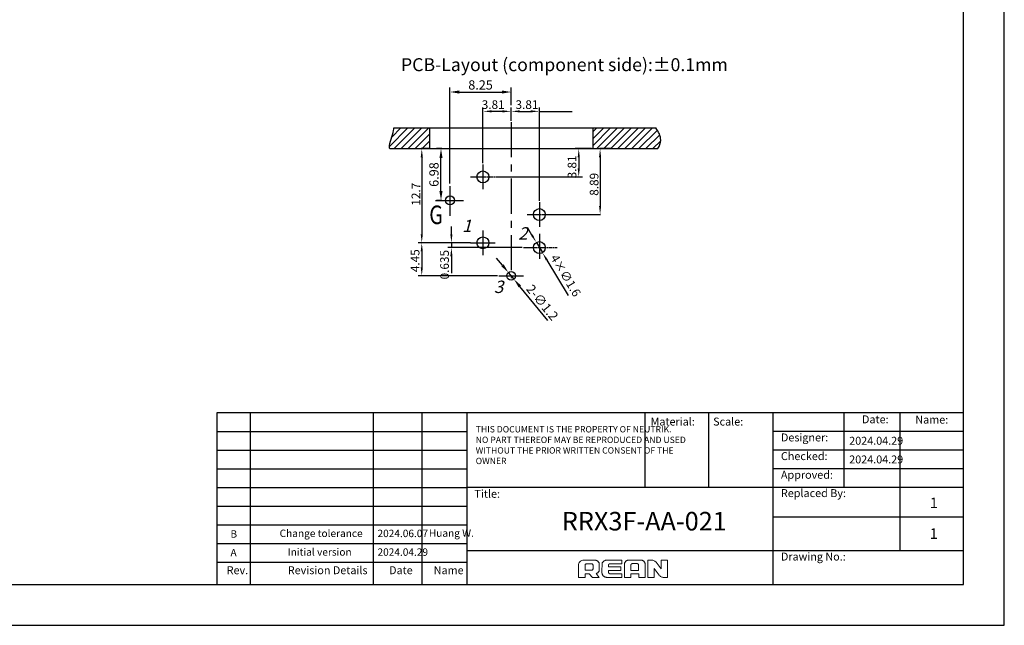
# Model space of a CAD drawing. Extents: x 495 to 26765, y -1078 to -2.
# Drawn here: x 26500 to 26765, y -1078 to -915 of the extents above; entities that cross this region are included whole.
import ezdxf

# ---------------------------------------------------------------- set-up
doc = ezdxf.new("R2010")
doc.units = 0
doc.header["$LTSCALE"] = 0.3
doc.linetypes.add('CENTER', pattern=[50.8, 31.75, -6.35, 6.35, -6.35])
doc.linetypes.add('PHANTOM', pattern=[0.8, 0.45, -0.05, 0.1, -0.05, 0.1, -0.05])
doc.layers.get('0').update_dxf_attribs({"linetype": 'CONTINUOUS', "lineweight": 25})
doc.layers.get('DEFPOINTS').update_dxf_attribs({"linetype": 'CONTINUOUS', "lineweight": 25})
doc.layers.add('DEFAULT_1', color=7, linetype='CENTER')
doc.layers.add('ZEICHNUNGSBEMASSUNGEN', color=7, linetype='CONTINUOUS')
doc.layers.add('尺寸线', color=1, linetype='CONTINUOUS', lineweight=18)
doc.layers.add('尺寸线层', color=1, linetype='CONTINUOUS', lineweight=25)
doc.styles.get("Standard").update_dxf_attribs({"font": 'swisscl.ttf'})
doc.styles.add('USER1', font='swisscl.ttf')
doc.dimstyles.get("Standard").update_dxf_attribs({"dimtxt": 2.5, "dimasz": 2.5, "dimexe": 1.25, "dimexo": 0.625, "dimtad": 1, "dimdec": 1, "dimlfac": 0.5, "dimdsep": 46, "dimlunit": 6, "dimtxsty": 'STANDARD', "dimcen": 2.5, "dimadec": 0, "dimazin": 0, "dimtm": 0.1, "dimtfac": 0.5, "dimtdec": 1, "dimtmove": 0, "dimatfit": 3, "dimfxl": 1, "dimtolj": 1, "dimarcsym": 0})
pattern_1 = [(45, (26480.2346, -1021.0777), (-0.942809, 0.942809), [])]

# ---------------------------------------------------------------- blocks, each defined once
blk = doc.blocks.new('_FILLED')
at = {"color": 0, "linetype": 'ByBlock'}
blk.add_solid([(0, 0), (-1, 0.125), (-1, -0.125)], dxfattribs=at)
blk = doc.blocks.new('*D1960')
at = {"layer": 'DEFPOINTS', "color": 0, "lineweight": -2, "transparency": 16777216}
for p in [(26631.5, -982.97), (26633.03, -984.83)]:
    blk.add_point(p, dxfattribs=at)
at = {"layer": '尺寸线层', "color": 0, "linetype": 'ByBlock', "lineweight": -2, "transparency": 16777216}
for p, q in [((26629.92, -981.04), (26628.33, -979.11)), ((26631.5, -982.97), (26633.03, -984.83)), ((26642.16, -995.96), (26634.61, -986.76))]:
    blk.add_line(p, q, dxfattribs=at)
at = {"layer": '尺寸线层', "color": 0, "lineweight": -2, "transparency": 16777216}
for points in [[(26630.24, -980.78), (26629.59, -981.3), (26631.5, -982.97)], [(26634.93, -986.5), (26634.29, -987.02), (26633.03, -984.83)]]:
    blk.add_solid(points, dxfattribs=at)
at = {"layer": '尺寸线层', "color": 0, "lineweight": -2, "transparency": 16777216, "insert": (26640.68, -991.09), "char_height": 2.5, "attachment_point": 5, "rotation": 309.382}
blk.add_mtext('\\A1;2-∅1.2', dxfattribs=at)
blk = doc.blocks.new('*D1961')
at = {"layer": 'DEFPOINTS', "color": 0, "lineweight": -2, "transparency": 16777216}
for p in [(26613.34, -949.6), (26614.19, -949.6), (26614.19, -963.56)]:
    blk.add_point(p, dxfattribs=at)
at = {"layer": '尺寸线层', "color": 0, "linetype": 'ByBlock', "lineweight": -2, "transparency": 16777216}
for p, q in [((26613.56, -949.6), (26612.09, -949.6)), ((26613.34, -961.06), (26613.34, -952.1)), ((26613.56, -963.56), (26612.09, -963.56))]:
    blk.add_line(p, q, dxfattribs=at)
at = {"layer": '尺寸线层', "color": 0, "lineweight": -2, "transparency": 16777216}
for points in [[(26612.92, -952.1), (26613.76, -952.1), (26613.34, -949.6)], [(26612.92, -961.06), (26613.76, -961.06), (26613.34, -963.56)]]:
    blk.add_solid(points, dxfattribs=at)
at = {"layer": '尺寸线层', "color": 0, "lineweight": -2, "transparency": 16777216, "insert": (26611.44, -956.58), "char_height": 2.5, "attachment_point": 5, "rotation": 90}
blk.add_mtext('\\A1;6.98', dxfattribs=at)
blk = doc.blocks.new('*D1962')
at = {"layer": 'DEFPOINTS', "color": 0, "lineweight": -2, "transparency": 16777216}
for p in [(26632.26, -934.32), (26632.26, -938.53), (26615.76, -959.59)]:
    blk.add_point(p, dxfattribs=at)
at = {"layer": '尺寸线层', "color": 0, "linetype": 'ByBlock', "lineweight": -2, "transparency": 16777216}
for p, q in [((26615.76, -958.96), (26615.76, -933.07)), ((26618.26, -934.32), (26629.76, -934.32)), ((26632.26, -937.91), (26632.26, -933.07))]:
    blk.add_line(p, q, dxfattribs=at)
at = {"layer": '尺寸线层', "color": 0, "lineweight": -2, "transparency": 16777216}
for points in [[(26618.26, -933.9), (26618.26, -934.74), (26615.76, -934.32)], [(26629.76, -933.9), (26629.76, -934.74), (26632.26, -934.32)]]:
    blk.add_solid(points, dxfattribs=at)
at = {"layer": '尺寸线层', "color": 0, "lineweight": -2, "transparency": 16777216, "insert": (26624.01, -932.41), "char_height": 2.5, "attachment_point": 5}
blk.add_mtext('\\A1;8.25', dxfattribs=at)

msp = doc.modelspace()

# ---------------------------------------------------------------- hatches: boundary and pattern name
at = {"linetype": 'Continuous'}
h = msp.add_hatch(dxfattribs=at)
h.set_pattern_fill('A2', color=2, scale=1.333333, angle=45, style=0, pattern_type=0)
h.set_pattern_definition(pattern_1)
edge = h.paths.add_edge_path()
edge.add_line((26610.264, -944.023), (26610.264, -949.6))
edge.add_line((26600.604, -944.023), (26610.264, -944.023))
edge.add_spline(control_points=[(26599.505, -949.6), (26599.491, -949.514), (26599.306, -947.94), (26600.447, -945.984), (26600.604, -944.239), (26600.604, -944.023)], knot_values=[0, 0, 0, 0, 0.048595, 0.8805496, 1, 1, 1, 1], degree=3, periodic=0)
edge.add_line((26599.505, -949.6), (26610.264, -949.6))
h = msp.add_hatch(dxfattribs=at)
h.set_pattern_fill('A', color=2, scale=1.333333, angle=45, style=0, pattern_type=0)
h.set_pattern_definition(pattern_1)
edge = h.paths.add_edge_path()
edge.add_spline(control_points=[(26671.882, -949.6), (26672.306, -948.855), (26672.814, -947.552), (26672.327, -945.562), (26671.667, -944.494), (26671.302, -944.023)], knot_values=[0, 0, 0, 0, 0.4032182, 0.6901789, 1, 1, 1, 1], degree=3, periodic=0)
edge.add_line((26654.264, -944.023), (26671.302, -944.023))
edge.add_line((26654.264, -944.023), (26654.264, -949.6))
edge.add_line((26654.264, -949.6), (26671.882, -949.6))

# ---------------------------------------------------------------- linework, layer by layer
at = {"color": 7, "linetype": 'Continuous'}
for p, q in [((26600.604, -944.023), (26610.264, -944.023)), ((26610.264, -944.023), (26610.264, -949.6)), ((26610.264, -944.023), (26654.264, -944.023)), ((26654.264, -944.023), (26671.302, -944.023)), ((26654.264, -944.023), (26654.264, -949.6)), ((26599.505, -949.6), (26610.264, -949.6)), ((26610.264, -949.6), (26654.264, -949.6)), ((26654.264, -949.6), (26671.882, -949.6))]:
    msp.add_line(p, q, dxfattribs=at)
at = {"color": 2, "linetype": 'PHANTOM'}
for p, q in [((26621.311, -957.22), (26627.978, -957.22)), ((26636.551, -967.38), (26643.218, -967.38)), ((26635.612, -976.27), (26644.705, -976.27))]:
    msp.add_line(p, q, dxfattribs=at)
at = {"color": 7, "lineweight": 25}
msp.add_line((26552.876, -1061.121), (26620.356, -1061.121), dxfattribs=at)
at = {"color": 7, "linetype": 'Continuous', "lineweight": 5}
for p, q in [((26650.474, -1061.674), (26650.47, -1065.252)), ((26652.027, -1060.555), (26651.808, -1060.576)), ((26654.702, -1060.555), (26652.027, -1060.555)), ((26652.203, -1063.301), (26652.203, -1061.914)), ((26652.702, -1061.548), (26653.837, -1061.548)), ((26654.351, -1061.956), (26654.351, -1062.928)), ((26656.048, -1063.231), (26656.048, -1061.646)), ((26662.097, -1060.562), (26658.217, -1060.562)), ((26658.513, -1062.364), (26658.513, -1061.921)), ((26661.853, -1062.364), (26658.513, -1062.364)), ((26658.893, -1061.54), (26662.097, -1061.54)), ((26661.853, -1063.378), (26661.853, -1062.364)), ((26662.097, -1061.54), (26662.097, -1060.562)), ((26662.822, -1061.611), (26662.822, -1065.252)), ((26667.196, -1060.562), (26664.034, -1060.562)), ((26664.583, -1063.343), (26664.583, -1061.829)), ((26665.026, -1061.498), (26666.153, -1061.498)), ((26666.646, -1061.857), (26666.646, -1063.343)), ((26668.407, -1065.252), (26668.407, -1061.681)), ((26669.132, -1060.562), (26669.132, -1065.252)), ((26670.177, -1060.562), (26669.132, -1060.562)), ((26672.71, -1062.953), (26671.361, -1061.177)), ((26672.71, -1060.562), (26672.71, -1062.953)), ((26674.47, -1060.562), (26672.71, -1060.562)), ((26674.47, -1065.252), (26674.47, -1060.562)), ((26653.977, -1063.301), (26652.203, -1063.301)), ((26652.217, -1065.252), (26652.217, -1064.315)), ((26652.217, -1064.315), (26653.33, -1064.315)), ((26653.33, -1064.315), (26654.182, -1065.252)), ((26656.048, -1065.252), (26655.161, -1064.231)), ((26658.513, -1063.878), (26658.513, -1063.378)), ((26658.513, -1063.378), (26661.853, -1063.378)), ((26662.097, -1064.273), (26658.893, -1064.273)), ((26662.097, -1065.252), (26662.097, -1064.273)), ((26664.555, -1065.252), (26664.555, -1064.315)), ((26664.555, -1064.315), (26666.675, -1064.315)), ((26666.646, -1063.343), (26664.583, -1063.343)), ((26666.675, -1064.315), (26666.675, -1065.252)), ((26670.893, -1065.252), (26670.893, -1062.87)), ((26670.893, -1062.87), (26672.242, -1064.636)), ((26650.47, -1065.252), (26652.217, -1065.252)), ((26654.182, -1065.252), (26656.048, -1065.252)), ((26658.217, -1065.252), (26662.097, -1065.252)), ((26664.555, -1065.252), (26662.822, -1065.252)), ((26666.675, -1065.252), (26668.407, -1065.252)), ((26669.132, -1065.252), (26670.893, -1065.252)), ((26673.417, -1065.252), (26674.47, -1065.252))]:
    msp.add_line(p, q, dxfattribs=at)
at = {"color": 7, "lineweight": 25}
for points in [[(26303.307, -1078.164), (26765.307, -1078.164), (26765.307, -751.464), (26303.307, -751.464)], [(26314.307, -1067.164), (26754.307, -1067.164), (26754.307, -762.464), (26314.307, -762.464)]]:
    msp.add_lwpolyline(points, close=True, dxfattribs=at)
for points in [[(26754.307, -1020.835), (26552.876, -1020.835)], [(26552.876, -1020.835), (26552.876, -1067.164)], [(26561.941, -1067.164), (26561.941, -1020.835)], [(26595.177, -1067.164), (26595.177, -1020.835)], [(26608.27, -1067.164), (26608.27, -1020.835)], [(26620.356, -1067.164), (26620.356, -1020.835)], [(26668.423, -1040.978), (26668.423, -1020.835)], [(26685.565, -1040.978), (26685.565, -1020.835)], [(26702.943, -1067.164), (26702.943, -1020.835)], [(26722.078, -1040.978), (26722.078, -1020.835)], [(26737.186, -1058.1), (26737.186, -1020.835)], [(26552.876, -1025.871), (26620.356, -1025.871)], [(26754.307, -1025.871), (26702.943, -1025.871)], [(26552.876, -1030.907), (26620.356, -1030.907)], [(26754.307, -1030.907), (26702.943, -1030.907)], [(26552.876, -1035.942), (26620.356, -1035.942)], [(26754.307, -1035.942), (26702.943, -1035.942)], [(26552.876, -1040.978), (26620.356, -1040.978)], [(26754.307, -1040.978), (26620.356, -1040.978)], [(26552.876, -1046.014), (26620.356, -1046.014)], [(26754.307, -1049.035), (26702.943, -1049.035)], [(26552.876, -1051.05), (26620.356, -1051.05)], [(26552.876, -1056.086), (26620.356, -1056.086)], [(26754.307, -1058.1), (26620.356, -1058.1)]]:
    msp.add_lwpolyline(points, dxfattribs=at)
at = {"color": 7, "linetype": 'Continuous'}
for centre, radius in [((26624.644, -957.22), 1.6), ((26615.764, -963.56), 1.2), ((26639.884, -967.38), 1.6), ((26624.644, -975), 1.6), ((26639.884, -976.27), 1.6), ((26632.264, -983.9), 1.2)]:
    msp.add_circle(centre, radius, dxfattribs=at)
at = {"color": 7, "linetype": 'Continuous', "lineweight": 5}
msp.add_arc((27853.772, -1064.714), 1196.999, 179.85448, 179.968756, dxfattribs=at)
at = {"color": 7, "linetype": 'Continuous'}
for points, knots in [([(26599.505, -949.6), (26599.491, -949.514), (26599.306, -947.94), (26600.447, -945.984), (26600.604, -944.239), (26600.604, -944.023)], [0, 0, 0, 0, 0.048595, 0.8805496, 1, 1, 1, 1]), ([(26671.882, -949.6), (26672.306, -948.855), (26672.814, -947.552), (26672.327, -945.562), (26671.667, -944.494), (26671.302, -944.023)], [0, 0, 0, 0, 0.4032182, 0.6901789, 1, 1, 1, 1])]:
    msp.add_open_spline(points, degree=3, knots=knots, dxfattribs=at)
at = {"color": 7, "linetype": 'Continuous', "lineweight": 5}
for points, knots in [([(26651.808, -1060.576), (26651.658, -1060.583), (26651.371, -1060.633), (26650.992, -1060.814), (26650.706, -1061.07), (26650.53, -1061.367), (26650.481, -1061.576), (26650.474, -1061.674)], [0, 0, 0, 0, 0.2411034, 0.4571901, 0.6624517, 0.8437598, 1, 1, 1, 1]), ([(26652.203, -1061.914), (26652.203, -1061.878), (26652.223, -1061.802), (26652.296, -1061.704), (26652.406, -1061.623), (26652.544, -1061.564), (26652.649, -1061.547), (26652.702, -1061.548)], [0, 0, 0, 0, 0.1607583, 0.3364892, 0.5347839, 0.7616533, 1, 1, 1, 1]), ([(26653.837, -1061.548), (26653.91, -1061.548), (26654.047, -1061.555), (26654.231, -1061.641), (26654.327, -1061.793), (26654.351, -1061.903), (26654.351, -1061.956)], [0, 0, 0, 0, 0.295794, 0.5534673, 0.78444, 1, 1, 1, 1]), ([(26654.696, -1060.555), (26654.698, -1060.555), (26654.765, -1060.555), (26654.908, -1060.567), (26655.123, -1060.619), (26655.34, -1060.708), (26655.538, -1060.827), (26655.706, -1060.963), (26655.839, -1061.107), (26655.936, -1061.251), (26656.001, -1061.389), (26656.039, -1061.52), (26656.048, -1061.605), (26656.048, -1061.646)], [0, 0, 0, 0, 0.0032464, 0.1063643, 0.2266857, 0.3525953, 0.4763173, 0.5913583, 0.6945018, 0.7851264, 0.8647455, 0.9358356, 1, 1, 1, 1]), ([(26658.217, -1060.562), (26658.128, -1060.562), (26657.954, -1060.574), (26657.703, -1060.632), (26657.474, -1060.726), (26657.271, -1060.85), (26657.098, -1060.997), (26656.961, -1061.159), (26656.861, -1061.331), (26656.799, -1061.503), (26656.78, -1061.619), (26656.777, -1061.674)], [0, 0, 0, 0, 0.1335095, 0.2621604, 0.3863246, 0.5054057, 0.6191673, 0.725651, 0.8247952, 0.9161429, 1, 1, 1, 1]), ([(26658.893, -1061.54), (26658.876, -1061.54), (26658.841, -1061.546), (26658.789, -1061.567), (26658.736, -1061.602), (26658.683, -1061.649), (26658.635, -1061.705), (26658.591, -1061.763), (26658.556, -1061.818), (26658.527, -1061.869), (26658.515, -1061.904), (26658.513, -1061.921)], [0, 0, 0, 0, 0.0871492, 0.1861778, 0.2978216, 0.4228569, 0.5596294, 0.691373, 0.8069306, 0.9094254, 1, 1, 1, 1]), ([(26662.822, -1061.611), (26662.822, -1061.573), (26662.831, -1061.491), (26662.867, -1061.364), (26662.93, -1061.23), (26663.023, -1061.089), (26663.149, -1060.947), (26663.308, -1060.812), (26663.488, -1060.699), (26663.677, -1060.619), (26663.859, -1060.572), (26663.978, -1060.562), (26664.034, -1060.562)], [0, 0, 0, 0, 0.0659877, 0.1407599, 0.2253178, 0.3209878, 0.4295261, 0.55201, 0.6778127, 0.7956652, 0.9033955, 1, 1, 1, 1]), ([(26665.027, -1061.498), (26665.005, -1061.498), (26664.959, -1061.504), (26664.891, -1061.528), (26664.824, -1061.56), (26664.763, -1061.597), (26664.71, -1061.636), (26664.666, -1061.675), (26664.632, -1061.714), (26664.605, -1061.752), (26664.587, -1061.79), (26664.583, -1061.817), (26664.583, -1061.829)], [0, 0, 0, 0, 0.1097994, 0.2354569, 0.3652795, 0.4889913, 0.6008794, 0.6993407, 0.7871029, 0.866174, 0.9367392, 1, 1, 1, 1]), ([(26666.153, -1061.498), (26666.18, -1061.498), (26666.237, -1061.504), (26666.321, -1061.529), (26666.403, -1061.563), (26666.477, -1061.606), (26666.539, -1061.653), (26666.588, -1061.703), (26666.622, -1061.755), (26666.642, -1061.807), (26666.646, -1061.841), (26666.646, -1061.857)], [0, 0, 0, 0, 0.1222823, 0.2579838, 0.3962285, 0.5268949, 0.6449226, 0.7500792, 0.8435002, 0.9264675, 1, 1, 1, 1]), ([(26668.407, -1061.681), (26668.407, -1061.628), (26668.395, -1061.514), (26668.341, -1061.339), (26668.249, -1061.157), (26668.119, -1060.984), (26667.962, -1060.832), (26667.785, -1060.711), (26667.596, -1060.625), (26667.399, -1060.573), (26667.263, -1060.562), (26667.196, -1060.562)], [0, 0, 0, 0, 0.0878071, 0.1890492, 0.3023615, 0.4231022, 0.5457492, 0.6632691, 0.7759294, 0.8882795, 1, 1, 1, 1]), ([(26671.361, -1061.177), (26671.297, -1061.087), (26671.139, -1060.916), (26670.847, -1060.72), (26670.519, -1060.593), (26670.288, -1060.562), (26670.177, -1060.562)], [0, 0, 0, 0, 0.2409645, 0.499734, 0.7586826, 1, 1, 1, 1]), ([(26654.351, -1062.928), (26654.351, -1062.969), (26654.331, -1063.056), (26654.256, -1063.174), (26654.128, -1063.257), (26654.029, -1063.287), (26653.977, -1063.301)], [0, 0, 0, 0, 0.2185391, 0.4578426, 0.7168628, 1, 1, 1, 1]), ([(26656.048, -1063.231), (26656.048, -1063.271), (26656.039, -1063.358), (26656.001, -1063.491), (26655.934, -1063.631), (26655.836, -1063.772), (26655.706, -1063.911), (26655.546, -1064.04), (26655.363, -1064.15), (26655.229, -1064.207), (26655.161, -1064.231)], [0, 0, 0, 0, 0.0867565, 0.1835359, 0.291901, 0.4129784, 0.5475217, 0.693867, 0.8464304, 1, 1, 1, 1]), ([(26656.773, -1064.062), (26656.773, -1064.117), (26656.784, -1064.232), (26656.831, -1064.404), (26656.911, -1064.575), (26657.025, -1064.736), (26657.169, -1064.883), (26657.339, -1065.011), (26657.531, -1065.115), (26657.745, -1065.193), (26657.975, -1065.241), (26658.135, -1065.252), (26658.217, -1065.252)], [0, 0, 0, 0, 0.0801715, 0.16626, 0.2573922, 0.3527445, 0.4516487, 0.5538079, 0.6593608, 0.7685095, 0.8819482, 1, 1, 1, 1]), ([(26658.513, -1063.878), (26658.513, -1063.891), (26658.517, -1063.917), (26658.533, -1063.955), (26658.556, -1063.995), (26658.582, -1064.038), (26658.614, -1064.084), (26658.652, -1064.131), (26658.698, -1064.177), (26658.748, -1064.217), (26658.797, -1064.248), (26658.845, -1064.268), (26658.878, -1064.273), (26658.893, -1064.273)], [0, 0, 0, 0, 0.0638636, 0.1355933, 0.214721, 0.3013939, 0.3968106, 0.5024606, 0.618802, 0.7322656, 0.8323172, 0.9212994, 1, 1, 1, 1]), ([(26673.417, -1065.252), (26673.306, -1065.251), (26673.075, -1065.218), (26672.747, -1065.089), (26672.459, -1064.893), (26672.303, -1064.724), (26672.242, -1064.636)], [0, 0, 0, 0, 0.2441451, 0.5025986, 0.7655461, 1, 1, 1, 1])]:
    msp.add_open_spline(points, degree=3, knots=knots, dxfattribs=at)
at = {"layer": 'DEFAULT_1', "color": 2, "linetype": 'CENTER'}
for p, q in [((26632.264, -942.409), (26632.264, -984.518)), ((26624.644, -953.887), (26624.644, -960.554)), ((26615.764, -959.761), (26615.764, -967.703)), ((26611.814, -963.56), (26619.449, -963.56)), ((26639.884, -964.047), (26639.884, -970.714)), ((26624.644, -971.667), (26624.644, -978.334)), ((26639.884, -972.606), (26639.884, -979.273)), ((26621.311, -975), (26627.978, -975)), ((26628.931, -983.9), (26635.598, -983.9))]:
    msp.add_line(p, q, dxfattribs=at)
at = {"layer": 'ZEICHNUNGSBEMASSUNGEN', "color": 1, "linetype": 'Continuous'}
for p, q in [((26624.644, -953.554), (26624.644, -938.533)), ((26629.931, -939.533), (26626.978, -939.533)), ((26632.264, -942.075), (26632.264, -938.533)), ((26632.264, -942.075), (26632.264, -938.533)), ((26634.598, -939.533), (26637.551, -939.533)), ((26639.884, -963.714), (26639.884, -938.533)), ((26639.884, -939.533), (26648.718, -939.533)), ((26610.223, -949.6), (26608.036, -949.6)), ((26653.931, -949.6), (26649.503, -949.6)), ((26659.469, -949.6), (26656.142, -949.6)), ((26608.156, -951.934), (26608.156, -972.667)), ((26650.503, -951.934), (26650.503, -954.887)), ((26656.262, -951.934), (26656.262, -965.047)), ((26628.102, -957.22), (26651.503, -957.22)), ((26643.259, -967.38), (26656.382, -967.38)), ((26616.147, -972.667), (26616.147, -970.591)), ((26637.864, -972.895), (26636.666, -970.893)), ((26620.978, -975), (26607.156, -975)), ((26621.269, -975), (26608.036, -975)), ((26608.156, -977.334), (26608.156, -981.567)), ((26619.494, -975), (26615.147, -975)), ((26635.278, -976.27), (26615.147, -976.27)), ((26639.063, -974.897), (26640.706, -977.643)), ((26616.147, -978.604), (26616.147, -983.153)), ((26641.904, -979.645), (26647.651, -989.249)), ((26628.598, -983.9), (26607.156, -983.9)), ((26632.204, -983.9), (26632.324, -983.9)), ((26632.264, -983.96), (26632.264, -983.84))]:
    msp.add_line(p, q, dxfattribs=at)
at = {"layer": '尺寸线', "lineweight": -2}
msp.add_line((26616.147, -975), (26616.147, -976.27), dxfattribs=at)
at = {"layer": '尺寸线层', "color": 7}
msp.add_line((26314.307, -1067.164), (26548.006, -1067.164), dxfattribs=at)

# ---------------------------------------------------------------- block references
at = {"layer": 'ZEICHNUNGSBEMASSUNGEN', "color": 1, "linetype": 'Continuous', "xscale": 2.333333333333333, "yscale": 2.333333333333333, "zscale": 2.333333333333333}
for p, rotation in [((26624.644, -939.533), 180), ((26632.264, -939.533), 180), ((26608.156, -949.6), 90), ((26650.503, -949.6), 90), ((26656.262, -949.6), 90), ((26650.503, -957.22), 270), ((26656.262, -967.38), 270), ((26608.156, -975), 270), ((26616.147, -975), 270), ((26639.063, -974.897), 300.8987968928538), ((26608.156, -975), 90), ((26616.147, -976.27), 90), ((26640.706, -977.643), 120.8987968928538), ((26608.156, -983.9), 270)]:
    msp.add_blockref('_FILLED', p, dxfattribs=dict(at, rotation=rotation))
for p in [(26632.264, -939.533), (26639.884, -939.533)]:
    msp.add_blockref('_FILLED', p, dxfattribs=at)

# ---------------------------------------------------------------- texts
at = {"color": 5, "linetype": 'Continuous', "oblique": 15, "width": 0.785714}
msp.add_text('G', height=5, dxfattribs=at).set_placement((26610.179, -969.939))
at = {"insert": (26602.545, -927.398), "char_height": 3.5, "width": 170.35716, "attachment_point": 4, "style": 'USER1'}
msp.add_mtext('PCB-Layout (component side):%%P0.1mm', dxfattribs=at)
at = {"color": 1, "linetype": 'Continuous', "char_height": 3.3333, "attachment_point": 1, "line_spacing_factor": 0.9}
for s, insert, width in [('\\Q15.0;1', (26619.029, -968.765), 2.85714), ('\\Q15.0;2', (26634.162, -970.798), 3.92857), ('\\Q15.0;3', (26627.618, -985.199), 3.57143)]:
    msp.add_mtext(s, dxfattribs=dict(at, insert=insert, width=width))
at = {"color": 7, "lineweight": 25, "width": 63.28445, "attachment_point": 1}
for s, insert, char_height in [('{\\fSwis721 LtCn BT|b0|i0|c0|p34;\\H0.75x;Material:}', (26669.88, -1022.148), 2.8491), ('{\\fSwis721 LtCn BT|b0|i0|c0|p34;\\H0.75x;Scale:}', (26686.752, -1022.148), 2.8491), ('{\\fSwis721 LtCn BT|b0|i0|c0|p34;\\H0.75x;Date:}', (26726.915, -1021.543), 2.8491), ('{\\fSwis721 LtCn BT|b0|i0|c0|p34;\\H0.75x;Name:}', (26741.298, -1021.619), 2.8491), ('{\\fSwis721 LtCn BT|b0|i0|c0|p34;\\H0.8x;THIS DOCUMENT IS THE PROPERTY OF NEUTRIK. \\PNO PART THEREOF MAY BE REPRODUCED AND USED\\PWITHOUT THE PRIOR WRITTEN CONSENT OF THE \\POWNER}', (26622.705, -1024.433), 2.13682), ('{\\fSwis721 LtCn BT|b0|i0|c0|p34;\\H0.75x;Designer:}', (26705.045, -1026.426), 2.8491), ('{\\H0.75x;2024.04.29}', (26723.466, -1027.319), 2.8491), ('{\\fSwis721 LtCn BT|b0|i0|c0|p34;\\H0.75x;Checked:}', (26705.045, -1031.462), 2.8491), ('{\\H0.75x;2024.04.29}', (26723.466, -1032.355), 2.8491), ('{\\fSwis721 LtCn BT|b0|i0|c0|p34;\\H0.75x;Approved:}', (26705.045, -1036.498), 2.8491), ('{\\fSwis721 LtCn BT|b0|i0|c0|p34;\\H0.75x;Title:}', (26622.356, -1041.627), 2.8491), ('{\\fSwis721 LtCn BT|b0|i0|c0|p34;\\H0.75x;Replaced By:}', (26705.045, -1041.441), 2.8491), ('{\\fSwis721 LtCn BT|b0|i0|c0|p34;1}', (26745.231, -1043.717), 2.8491), ('B', (26556.553, -1052.525), 2), ('Change tolerance', (26569.813, -1052.356), 2), ('2024.06.07', (26596.21, -1052.38), 2), ('Huang W.', (26610.066, -1052.3), 2), ('{\\fSwis721 LtCn BT|b0|i0|c0|p34;1}', (26745.207, -1052.005), 2.8491), ('A', (26556.553, -1057.561), 2), ('Initial version', (26571.985, -1057.391), 2), ('2024.04.29', (26596.21, -1057.416), 2), ('{\\fSwis721 LtCn BT|b0|i0|c0|p34;\\H0.75x;Drawing No.:}', (26705.045, -1058.562), 2.8491), ('{\\fSwis721 LtCn BT|b0|i0|c0|p34;\\H0.75x;Rev.}', (26555.521, -1062.242), 2.8491), ('{\\fSwis721 LtCn BT|b0|i0|c0|p34;\\H0.75x;Revision Details}', (26572.017, -1062.242), 2.8491), ('{\\fSwis721 LtCn BT|b0|i0|c0|p34;\\H0.75x;Date}', (26599.342, -1062.242), 2.8491), ('{\\fSwis721 LtCn BT|b0|i0|c0|p34;\\H0.75x;Name}', (26611.373, -1062.242), 2.8491)]:
    msp.add_mtext(s, dxfattribs=dict(at, insert=insert, char_height=char_height))
at = {"color": 7, "lineweight": 25, "insert": (26645.933, -1047.583), "char_height": 5, "width": 85.82073, "attachment_point": 1, "style": 'USER1'}
msp.add_mtext('RRX3F-AA-021', dxfattribs=at)
at = {"layer": 'ZEICHNUNGSBEMASSUNGEN', "color": 1, "linetype": 'Continuous', "char_height": 2.3333, "width": 25}
for insert, attachment_point in [((26630.515, -936.557), 3), ((26633.438, -936.557), 1)]:
    msp.add_mtext('\\A1;3.81', dxfattribs=dict(at, insert=insert, attachment_point=attachment_point))
at = {"layer": 'ZEICHNUNGSBEMASSUNGEN', "color": 1, "linetype": 'Continuous', "char_height": 2.3333}
for s, insert, width, attachment_point, rotation in [('\\A1;3.81', (26647.526, -951.422), 25, 3, 90), ('\\A1;8.89', (26653.48, -956.123), 26.5, 3, 90), ('\\A1;12.7', (26605.405, -961.886), 26, 2, 90), ('\\A1;4.45', (26605.192, -976.731), 25.75, 3, 90), ('\\A1;0.635', (26613.136, -976.92), 16.63069, 3, 90), ('\\A1;4×∅1.6', (26644.776, -977.841), 38.91667, 1, 300.8988)]:
    msp.add_mtext(s, dxfattribs=dict(at, insert=insert, width=width, attachment_point=attachment_point, rotation=rotation))

# ---------------------------------------------------------------- dimensions: what is measured, and where the dimension line sits
at = {"layer": '尺寸线层', "lineweight": -2}
dim = msp.add_linear_dim(base=(26632.264, -934.319), p1=(26615.764, -959.586), p2=(26632.264, -938.533), dimstyle='STANDARD', override={"dimdec": 2, "dimarcsym": 1}, dxfattribs=at)
dim.commit()
dim.dimension.update_dxf_attribs({"geometry": '*D1962', "text_midpoint": (26624.014, -932.413)})
dim = msp.add_linear_dim(base=(26613.342, -949.6), p1=(26614.189, -963.56), p2=(26614.189, -949.6), angle=90, dimstyle='STANDARD', override={"dimdec": 2, "dimarcsym": 1}, dxfattribs=at)
dim.commit()
dim.dimension.update_dxf_attribs({"geometry": '*D1961', "text_midpoint": (26611.436, -956.58)})
dim = msp.add_diameter_dim_2p(p1=(26631.503, -982.973), p2=(26633.026, -984.828), text='2-<>', dimstyle='STANDARD', override={"dimpost": '', "dimarcsym": 1}, dxfattribs=at)
dim.commit()
dim.dimension.update_dxf_attribs({"geometry": '*D1960', "text_midpoint": (26640.681, -991.094)})

doc.saveas('drawing.dxf')
